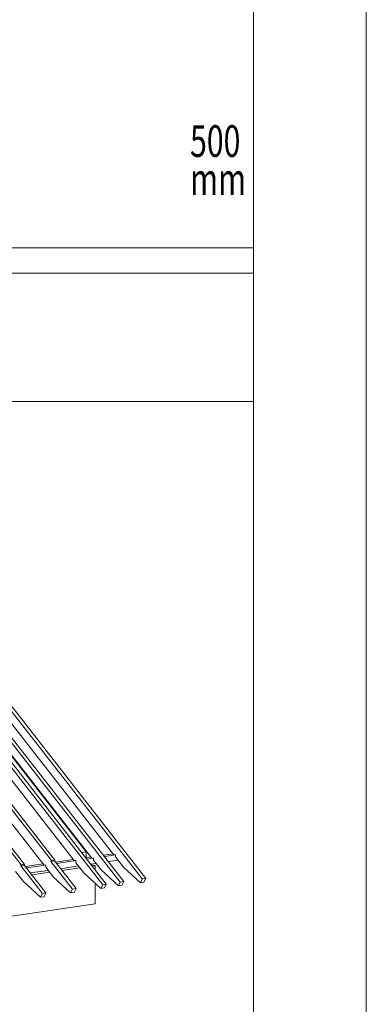
# Model space of a CAD drawing. Units: millimetres. Extents: x 0 to 2228, y 0 to 1649.
# Drawn here: x 2091 to 2228, y 291 to 679 of the extents above; entities that cross this region are included whole.
import ezdxf

# ---------------------------------------------------------------- set-up
doc = ezdxf.new("R2010")
doc.units = ezdxf.units.MM
doc.header["$LTSCALE"] = 15
doc.header["$MEASUREMENT"] = 0
doc.layers.get('0').update_dxf_attribs({"linetype": 'CONTINUOUS', "lineweight": 18})
for name, color, linetype, lineweight in [('BEM', 7, 'CONTINUOUS', 13), ('Z-VIG', 7, 'CONTINUOUS', 9), ('ZMF-Rahmen', 6, 'CONTINUOUS', 9)]:
    doc.layers.add(name, color=color, linetype=linetype, lineweight=lineweight)
doc.styles.get("Standard").update_dxf_attribs({"font": 'ROMANS8.shx', "width": 0.7})

# ---------------------------------------------------------------- blocks, each defined once
blk = doc.blocks.new('VIGBAS-V')
at = {"layer": 'Z-VIG'}
for p, q in [((1470.7, 1046.4), (1899.2, 497.9)), ((1476.9, 1047.3), (1905.4, 498.8)), ((1502.1, 1050.8), (1930.6, 502.6)), ((1508.5, 1051.7), (1937, 503.5)), ((1541.7, 1056.6), (1970.2, 508.3)), ((1548.1, 1057.7), (1976.7, 509.2)), ((1752.7, 533.3), (1364.5, 1030)), ((1370.9, 1030.9), (1758.9, 534.2)), ((1807, 541.3), (1418.7, 1038)), ((1425.1, 1038.9), (1813.1, 542.2)), ((1644.8, 801.3), (1847.4, 541.7)), ((1673.1, 808.3), (1869.3, 557.2)), ((1676.4, 805.7), (1879.1, 546.4)), ((1716, 811.4), (1918.7, 552.1)), ((1590.6, 793.3), (1793.2, 533.8)), ((1869.3, 557.2), (1860.9, 555.9)), ((1878, 547.7), (1868.5, 546.4)), ((1869.3, 557.2), (1869.3, 546.4)), ((1917.6, 553.5), (1900.1, 550.8)), ((1922.4, 551.3), (1901.9, 548.4)), ((1918.7, 552.1), (1922.2, 551.5)), ((1922.2, 547.7), (1922.2, 551.5)), ((1936.4, 529.6), (1922.2, 547.7)), ((1751.9, 531.8), (1752.7, 533.3)), ((1758.3, 532.7), (1751.9, 531.8)), ((1751.9, 531.8), (1790.8, 482.2)), ((1758.9, 534.2), (1752.7, 533.3)), ((1758.9, 534.2), (1758.3, 532.7)), ((1797, 483.1), (1758.3, 532.7)), ((1792.4, 535.1), (1760.1, 530.5)), ((1796.8, 533.1), (1762, 528)), ((1796.8, 533.1), (1793.2, 533.8)), ((1796.8, 529.4), (1796.8, 533.1)), ((1806.1, 539.7), (1807, 541.3)), ((1812.5, 540.6), (1806.1, 539.7)), ((1806.1, 539.7), (1845, 490)), ((1813.1, 542.2), (1807, 541.3)), ((1813.1, 542.2), (1812.5, 540.6)), ((1851.2, 490.9), (1812.5, 540.6)), ((1846.3, 543.1), (1814.3, 538.4)), ((1851, 541.1), (1816.2, 536)), ((1823.3, 526.7), (1855.6, 531.6)), ((1847.4, 541.7), (1851, 541.1)), ((1851, 537.3), (1851, 541.1)), ((1865.1, 519.2), (1851, 537.3)), ((1882.4, 545.5), (1870.5, 543.7)), ((1877.5, 534.7), (1887, 536)), ((1885.3, 532.2), (1878.4, 533.6)), ((1879.1, 546.4), (1882.4, 545.5)), ((1885.3, 532.2), (1880.2, 531.3)), ((1882.4, 542), (1882.4, 545.5)), ((1896.6, 523.8), (1882.4, 542)), ((1885.3, 524.5), (1885.3, 532.2)), ((1909.2, 539.3), (1926.9, 541.7)), ((1742.6, 521.6), (1756.7, 503.5)), ((1769.1, 519), (1801.4, 523.6)), ((1804.1, 520.3), (1771.8, 515.6)), ((1796.8, 529.4), (1810.9, 511.2)), ((1858.3, 528.2), (1826, 523.4)), ((1895.7, 491.1), (1865.1, 519.2)), ((1927.3, 495.7), (1896.6, 523.8)), ((1936.4, 529.6), (1966.9, 501.5)), ((1787.3, 475.4), (1756.7, 503.5)), ((1841.5, 483.3), (1810.9, 511.2)), ((1885.3, 463.4), (1885.3, 500.6)), ((1899.2, 497.9), (1895.7, 491.1)), ((1899.2, 497.9), (1905.4, 498.8)), ((1905.4, 498.8), (1902.1, 492.2)), ((1930.6, 502.6), (1927.3, 495.7)), ((1927.3, 495.7), (1933.5, 496.6)), ((1930.6, 502.6), (1937, 503.5)), ((1937, 503.5), (1933.5, 496.6)), ((1970.2, 508.3), (1966.9, 501.5)), ((1973.1, 502.4), (1966.9, 501.5)), ((1976.7, 509.2), (1970.2, 508.3)), ((1976.7, 509.2), (1973.1, 502.4)), ((1790.8, 482.2), (1787.3, 475.4)), ((1797, 483.1), (1790.8, 482.2)), ((1797, 483.1), (1793.7, 476.3)), ((1845, 490), (1841.5, 483.3)), ((1847.9, 484.2), (1841.5, 483.3)), ((1851.2, 490.9), (1845, 490)), ((1851.2, 490.9), (1847.9, 484.2)), ((1895.7, 491.1), (1902.1, 492.2)), ((862.2, 314.3), (1885.3, 463.4)), ((1793.7, 476.3), (1787.3, 475.4))]:
    blk.add_line(p, q, dxfattribs=at)
blk = doc.blocks.new('SKALA2')
at = {"layer": 'BEM'}
for p, q in [((500, 40.5858), (500, 0)), ((0, 10), (500, 10)), ((0, 0), (500, 0))]:
    blk.add_line(p, q, dxfattribs=at)
at = {"layer": 'BEM', "width": 0.7}
for s, p in [('500', (474.95715, 45.82525)), ('mm', (474.95715, 30.83105))]:
    blk.add_text(s, height=12.5, dxfattribs=at).set_placement(p)

msp = doc.modelspace()

# ---------------------------------------------------------------- linework, layer by layer
at = {"layer": 'ZMF-Rahmen'}
for points in [[(0, 0), (2227.5, 0), (2227.5, 1575), (0, 1575)], [(105, 28.54), (2182.93, 28.54), (2182.93, 1538.87), (105, 1538.87)], [(1682.93, 28.54), (2182.93, 28.54), (2182.93, 528.54), (1682.93, 528.54)]]:
    msp.add_lwpolyline(points, close=True, dxfattribs=at)

# ---------------------------------------------------------------- block references
at = {"xscale": 0.22, "yscale": 0.22, "zscale": 0.22}
msp.add_blockref('VIGBAS-V', (1705.59, 228.35), dxfattribs=at)
at = {"layer": 'BEM'}
msp.add_blockref('SKALA2', (1682.93, 579.25), dxfattribs=at)

doc.saveas('drawing.dxf')
